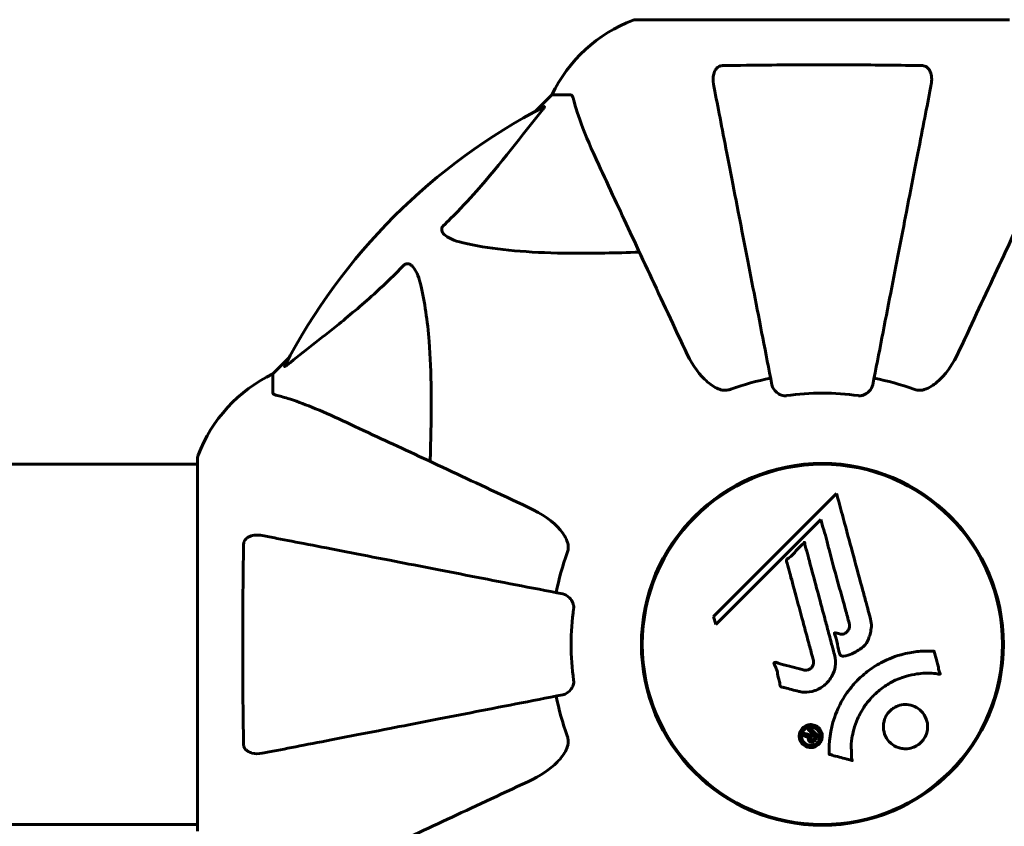
# Model space of a CAD drawing. Units: millimetres. Extents: x 10412 to 27095, y -844 to 19717.
# Drawn here: x 23066 to 23231, y 6144 to 6279 of the extents above; entities that cross this region are included whole.
import ezdxf

# ---------------------------------------------------------------- set-up
doc = ezdxf.new("R2010")
doc.units = ezdxf.units.MM
doc.header["$LTSCALE"] = 90
doc.layers.add('Widoczne (ISO)', color=7, linetype='Continuous', lineweight=60)
doc.layers.add('Wymiar (ISO)', color=7, linetype='Continuous', lineweight=18, true_color=0x00803f)
doc.styles.add('Tekst etykiety (ISO)', font='tahoma.ttf')
doc.dimstyles.new('Domyślne (ISO)', dxfattribs={"dimscale": 90, "dimtxt": 3.5, "dimasz": 2.5, "dimexe": 3.175, "dimexo": 0, "dimgap": 0.762, "dimtad": 1, "dimtoh": 1, "dimdec": 0, "dimrnd": 1e-08, "dimzin": 0, "dimtxsty": 'Tekst etykiety (ISO)', "dimcen": 0.09, "dimdle": 10, "dimclrd": 256, "dimclre": 256, "dimclrt": 256, "dimadec": 0, "dimazin": 0, "dimtfac": 0.714286, "dimtdec": 0, "dimtmove": 0, "dimatfit": 3, "dimfxl": 0, "dimtolj": 1, "dimtzin": 0, "dimlwd": -1, "dimlwe": -1, "dimarcsym": 0})

# ---------------------------------------------------------------- blocks, each defined once
blk = doc.blocks.new('*D4')
at = {"layer": 'Defpoints', "color": 0, "transparency": 16777216}
for p in [(21449.95, 13662.93), (23315.36, 3644.46), (26809.13, 3644.46)]:
    blk.add_point(p, dxfattribs=at)
at = {"layer": 'Wymiar (ISO)', "transparency": 16777216}
for p, q in [((21449.95, 13662.93), (27094.88, 13662.93)), ((26809.13, 13437.93), (26809.13, 3869.46)), ((23315.36, 3644.46), (27094.88, 3644.46))]:
    blk.add_line(p, q, dxfattribs=at)
for points in [[(26771.63, 13437.93), (26846.63, 13437.93), (26809.13, 13662.93)], [(26771.63, 3869.46), (26846.63, 3869.46), (26809.13, 3644.46)]]:
    blk.add_solid(points, dxfattribs=at)
at = {"layer": 'Wymiar (ISO)', "transparency": 16777216, "insert": (26411.16, 8653.69), "char_height": 315, "attachment_point": 2, "rotation": 90, "style": 'Tekst etykiety (ISO)'}
blk.add_mtext('\\A1;10018', dxfattribs=at)
blk = doc.blocks.new('*D6')
at = {"layer": 'Defpoints', "color": 0, "transparency": 16777216}
for p in [(24730.51, 8174.61), (12803.36, 7307.64), (24730.51, 2475.35)]:
    blk.add_point(p, dxfattribs=at)
at = {"layer": 'Wymiar (ISO)', "transparency": 16777216}
for p, q in [((24730.51, 8174.61), (24730.51, 2189.6)), ((12803.36, 7307.64), (12803.36, 2189.6)), ((13028.36, 2475.35), (24505.51, 2475.35))]:
    blk.add_line(p, q, dxfattribs=at)
for points in [[(13028.36, 2512.85), (13028.36, 2437.85), (12803.36, 2475.35)], [(24505.51, 2512.85), (24505.51, 2437.85), (24730.51, 2475.35)]]:
    blk.add_solid(points, dxfattribs=at)
at = {"layer": 'Wymiar (ISO)', "transparency": 16777216, "insert": (18766.93, 2871.63), "char_height": 315, "attachment_point": 2, "style": 'Tekst etykiety (ISO)'}
blk.add_mtext('\\A1;11927', dxfattribs=at)

msp = doc.modelspace()

# ---------------------------------------------------------------- linework, layer by layer
at = {"layer": 'Widoczne (ISO)'}
for p, q in [((23231.66, 6279.2), (23169.06, 6279.2)), ((23155.06, 6266.61), (23152.31, 6263.86)), ((23152.31, 6263.86), (23155.06, 6266.61)), ((23158.22, 6266.61), (23155.06, 6266.61)), ((23111.1, 6222.65), (23108.36, 6219.91)), ((23108.36, 6219.91), (23111.1, 6222.65)), ((23108.36, 6216.74), (23108.36, 6219.91)), ((23095.76, 6205.91), (23095.76, 6143.31)), ((23095.76, 6204.76), (21304.95, 6204.76)), ((23196.26, 6204.63), (23196.26, 6204.48)), ((23204.46, 6204.48), (23204.46, 6204.63)), ((23202.74, 6199.85), (23182.15, 6179.26)), ((23182.5, 6177.93), (23200.11, 6195.54)), ((23200.11, 6195.54), (23200.46, 6194.21)), ((23170.49, 6178.71), (23170.33, 6178.71)), ((23182.15, 6179.26), (23182.5, 6177.93)), ((23230.38, 6178.71), (23230.23, 6178.71)), ((23170.33, 6170.51), (23170.49, 6170.51)), ((23230.23, 6170.51), (23230.38, 6170.51)), ((23095.76, 6144.46), (21304.95, 6144.46)), ((23196.26, 6144.74), (23196.26, 6144.59)), ((23204.46, 6144.59), (23204.46, 6144.74))]:
    msp.add_line(p, q, dxfattribs=at)
for radius in [30.3, 30.15]:
    msp.add_circle((23200.36, 6174.61), radius, dxfattribs=at)
for centre, radius, start, end in [((23177.58, 6255.77), 25, 110.8133, 154.3044), ((23177.58, 6255.77), 25, 110.8133, 154.3044), ((23169.06, 6278.2), 1, 90, 110.8133), ((23169.06, 6278.2), 1, 90, 110.8133), ((23200.36, 6174.61), 101.36, 117.3738, 152.6262), ((23119.2, 6197.38), 25, 115.6956, 159.1867), ((23119.2, 6197.38), 25, 115.6956, 159.1867), ((23200.36, 6174.61), 45.39, 101, 109.723), ((23200.36, 6174.61), 45.39, 70.277, 79), ((23200.36, 6174.61), 42.08, 81.774, 98.226), ((23096.76, 6205.91), 1, 159.1867, 180), ((23096.76, 6205.91), 1, 159.1867, 180), ((23200.36, 6174.61), 45.39, 160.277, 169), ((23200.36, 6174.61), 42.08, 171.774, 188.226), ((23200.36, 6174.61), 45.39, 191, 199.723)]:
    msp.add_arc(centre, radius, start, end, dxfattribs=at)
for points, knots in [([(23182.13, 6268.38), (23182.01, 6268.99), (23182.03, 6269.59), (23182.23, 6270.39), (23182.35, 6270.65), (23182.59, 6271), (23182.7, 6271.13), (23182.94, 6271.31), (23183.05, 6271.38), (23183.24, 6271.45), (23183.31, 6271.47), (23183.45, 6271.5), (23183.53, 6271.5), (23183.6, 6271.51)], [0, 0, 0, 0, 0.2316755, 0.2316755, 0.3642878, 0.3642878, 0.4481993, 0.4481993, 0.5091909, 0.5091909, 0.5443069, 0.5443069, 0.5810898, 0.5810898, 0.5810898, 0.5810898]), ([(23183.6, 6271.51), (23186.27, 6271.56), (23189.05, 6271.59), (23196.36, 6271.65), (23200.94, 6271.66), (23209.48, 6271.62), (23213.4, 6271.57), (23217.11, 6271.51)], [-3.948618, -3.948618, -3.948618, -3.948618, -3.078035, -3.078035, -1.710872, -1.710872, -0.498651, -0.498651, -0.498651, -0.498651]), ([(23217.11, 6271.51), (23217.24, 6271.5), (23217.37, 6271.48), (23217.61, 6271.4), (23217.71, 6271.35), (23217.93, 6271.2), (23218.03, 6271.1), (23218.25, 6270.84), (23218.35, 6270.66), (23218.55, 6270.19), (23218.63, 6269.86), (23218.68, 6269.12), (23218.65, 6268.74), (23218.58, 6268.38)], [0, 0, 0, 0, 0.0405527, 0.0405527, 0.0770027, 0.0770027, 0.1196644, 0.1196644, 0.1860906, 0.1860906, 0.2931262, 0.2931262, 0.4025768, 0.4025768, 0.4025768, 0.4025768]), ([(23182.13, 6268.38), (23182.27, 6267.63), (23182.43, 6266.82), (23182.91, 6264.38), (23183.25, 6262.62), (23184, 6258.74), (23184.42, 6256.61), (23185.3, 6252.05), (23185.78, 6249.61), (23186.28, 6247.03), (23187.08, 6242.89), (23187.97, 6238.33), (23189.86, 6228.59), (23190.87, 6223.42), (23191.91, 6218.07), (23191.91, 6218.07), (23191.91, 6218.07)], [0.494658, 0.494658, 0.494658, 0.494658, 1.116027, 1.116027, 2.232055, 2.232055, 3.348082, 3.348082, 4.464109, 4.464109, 4.464109, 6.253052, 6.253052, 8.041993, 8.041993, 8.042107, 8.042107, 8.042107, 8.042107]), ([(23208.8, 6218.07), (23208.8, 6218.07), (23208.8, 6218.07), (23209.84, 6223.42), (23210.85, 6228.59), (23212.74, 6238.32), (23213.63, 6242.88), (23214.43, 6247.02), (23214.93, 6249.6), (23215.41, 6252.04), (23216.3, 6256.61), (23216.71, 6258.73), (23217.46, 6262.62), (23217.81, 6264.38), (23218.28, 6266.82), (23218.44, 6267.63), (23218.58, 6268.38)], [0.888905, 0.888905, 0.888905, 0.888905, 0.88942, 0.88942, 2.677464, 2.677464, 4.465509, 4.465509, 4.465509, 5.581887, 5.581887, 6.698264, 6.698264, 7.814641, 7.814641, 8.436361, 8.436361, 8.436361, 8.436361]), ([(23158.61, 6266.1), (23158.57, 6266.26), (23158.52, 6266.4), (23158.39, 6266.57), (23158.32, 6266.61), (23158.22, 6266.61)], [0, 0, 0, 0, 0.1541752, 0.1541752, 0.2866473, 0.2866473, 0.2866473, 0.2866473]), ([(23158.61, 6266.1), (23158.88, 6265.07), (23159.28, 6263.67), (23160.74, 6259.72), (23161.75, 6257.39), (23162.91, 6254.91)], [-2.891192, -2.891192, -2.891192, -2.891192, -1.528318, -1.528318, 0, 0, 0, 0]), ([(23153.75, 6264.62), (23153.79, 6264.64), (23153.82, 6264.65), (23153.84, 6264.63), (23153.83, 6264.6), (23153.79, 6264.51), (23153.75, 6264.45), (23153.65, 6264.32), (23153.6, 6264.25), (23153.54, 6264.18)], [0.66790836, 0.66790836, 0.66790836, 0.66790836, 0.68756319, 0.68756319, 0.70698655, 0.70698655, 0.72910654, 0.72910654, 0.74763999, 0.74763999, 0.74763999, 0.74763999]), ([(23136.88, 6244.67), (23137.29, 6245.08), (23137.71, 6245.49), (23139.65, 6247.44), (23141.09, 6248.97), (23146.57, 6255.14), (23149.93, 6259.71), (23153.54, 6264.18)], [-3.297299, -3.297299, -3.297299, -3.297299, -3.096593, -3.096593, -2.347308, -2.347308, -0.097313, -0.097313, -0.097313, -0.097313]), ([(23162.91, 6254.91), (23163.73, 6253.15), (23164.63, 6251.22), (23165.61, 6249.12), (23167.22, 6245.67), (23169.05, 6241.73), (23173.02, 6233.22), (23175.14, 6228.69), (23177.37, 6223.9)], [4.887094, 4.887094, 4.887094, 4.887094, 6.113907, 6.113907, 6.113907, 8.129864, 8.129864, 10.064486, 10.064486, 10.064486, 10.064486]), ([(23223.34, 6223.9), (23225.56, 6228.65), (23227.66, 6233.15), (23231.62, 6241.64), (23233.46, 6245.59), (23235.07, 6249.05), (23236.06, 6251.18), (23236.97, 6253.13), (23237.8, 6254.91)], [2.192383, 2.192383, 2.192383, 2.192383, 4.11178, 4.11178, 6.128315, 6.128315, 6.128315, 7.369492, 7.369492, 7.369492, 7.369492]), ([(23140.19, 6241.84), (23138.61, 6242.21), (23137.57, 6242.72), (23137.04, 6243.26), (23136.82, 6243.47), (23136.68, 6243.7), (23136.62, 6244.01), (23136.61, 6244.12), (23136.64, 6244.3), (23136.67, 6244.38), (23136.74, 6244.51), (23136.78, 6244.56), (23136.84, 6244.63), (23136.86, 6244.65), (23136.88, 6244.67)], [4.2161666, 4.2161666, 4.2161666, 4.2161666, 4.692072, 4.692072, 4.692072, 4.8854145, 4.8854145, 4.96663, 4.96663, 5.010038, 5.010038, 5.039388, 5.039388, 5.0498949, 5.0498949, 5.0498949, 5.0498949]), ([(23169.73, 6240.28), (23167.76, 6240.21), (23165.83, 6240.16), (23157.59, 6240.02), (23151.9, 6240.14), (23144.55, 6240.98), (23142.31, 6241.35), (23140.19, 6241.84)], [-7.441778, -7.441778, -7.441778, -7.441778, -6.631196, -6.631196, -3.87144, -3.87144, -2.57915, -2.57915, -2.57915, -2.57915]), ([(23110.79, 6221.42), (23113.47, 6223.59), (23116.41, 6225.83), (23121.43, 6229.89), (23123.54, 6231.66), (23127.27, 6235.07), (23128.79, 6236.55), (23130.29, 6238.09)], [-3.381682, -3.381682, -3.381682, -3.381682, -2.051079, -2.051079, -1.136838, -1.136838, -0.473976, -0.473976, -0.473976, -0.473976]), ([(23130.29, 6238.09), (23130.3, 6238.09), (23130.3, 6238.1), (23130.36, 6238.15), (23130.41, 6238.19), (23130.52, 6238.26), (23130.58, 6238.29), (23130.72, 6238.34), (23130.8, 6238.35), (23131.03, 6238.35), (23131.17, 6238.3), (23131.44, 6238.16), (23131.58, 6238.05), (23131.71, 6237.92), (23132.14, 6237.49), (23132.57, 6236.71), (23132.99, 6235.3), (23133.06, 6235.04), (23133.12, 6234.77)], [3.5334714, 3.5334714, 3.5334714, 3.5334714, 3.5360525, 3.5360525, 3.5562458, 3.5562458, 3.5793269, 3.5793269, 3.6167663, 3.6167663, 3.6956214, 3.6956214, 3.804605, 3.804605, 3.804605, 4.1935737, 4.1935737, 4.2774028, 4.2774028, 4.2774028, 4.2774028]), ([(23133.12, 6234.77), (23133.78, 6231.94), (23134.24, 6228.79), (23134.93, 6220.18), (23134.93, 6214.38), (23134.74, 6207.05), (23134.72, 6206.15), (23134.69, 6205.23)], [-5.840532, -5.840532, -5.840532, -5.840532, -4.31233, -4.31233, -2.04169, -2.04169, -1.725442, -1.725442, -1.725442, -1.725442]), ([(23183.6, 6217.19), (23183.26, 6217.26), (23182.95, 6217.38), (23182.02, 6217.82), (23181.32, 6218.32), (23179.44, 6220.19), (23178.32, 6221.86), (23177.37, 6223.9)], [0.1601511, 0.1601511, 0.1601511, 0.1601511, 0.2789651, 0.2789651, 0.5590911, 0.5590911, 1.0329565, 1.0329565, 1.0329565, 1.0329565]), ([(23223.34, 6223.9), (23222.21, 6221.47), (23220.86, 6219.61), (23219.03, 6218.08), (23218.29, 6217.54), (23217.32, 6217.24), (23217.22, 6217.21), (23217.11, 6217.19)], [0, 0, 0, 0, 1.25142, 1.25142, 1.643811, 1.643811, 1.686691, 1.686691, 1.686691, 1.686691]), ([(23110.79, 6221.42), (23110.78, 6221.42), (23110.77, 6221.41), (23110.64, 6221.31), (23110.52, 6221.22), (23110.39, 6221.14), (23110.35, 6221.12), (23110.32, 6221.13), (23110.32, 6221.15), (23110.33, 6221.2), (23110.34, 6221.21), (23110.34, 6221.21)], [0.8751293, 0.8751293, 0.8751293, 0.8751293, 0.8786792, 0.8786792, 0.9337906, 0.9337906, 0.9692974, 0.9692974, 1.0016433, 1.0016433, 1.0082698, 1.0082698, 1.0082698, 1.0082698]), ([(23108.36, 6216.74), (23108.36, 6216.66), (23108.38, 6216.6), (23108.51, 6216.47), (23108.66, 6216.41), (23108.87, 6216.35)], [0, 0, 0, 0, 0.0651008, 0.0651008, 0.1767336, 0.1767336, 0.1767336, 0.1767336]), ([(23183.6, 6217.19), (23183.73, 6217.16), (23183.87, 6217.15), (23184.25, 6217.15), (23184.51, 6217.18), (23184.86, 6217.28), (23184.95, 6217.31), (23185.04, 6217.34)], [-0.1558142, -0.1558142, -0.1558142, -0.1558142, -0.1088397, -0.1088397, -0.0285546, -0.0285546, 0, 0, 0, 0]), ([(23194.34, 6216.25), (23194.2, 6216.23), (23194.08, 6216.23), (23193.79, 6216.26), (23193.64, 6216.29), (23193.29, 6216.41), (23193.09, 6216.52), (23192.65, 6216.83), (23192.42, 6217.06), (23192.07, 6217.56), (23191.96, 6217.81), (23191.91, 6218.07)], [0, 0, 0, 0, 0.0396836, 0.0396836, 0.0905188, 0.0905188, 0.1673316, 0.1673316, 0.2736365, 0.2736365, 0.3778204, 0.3778204, 0.3778204, 0.3778204]), ([(23208.8, 6218.07), (23208.73, 6217.67), (23208.49, 6217.28), (23207.92, 6216.71), (23207.63, 6216.51), (23207.18, 6216.32), (23207.02, 6216.28), (23206.77, 6216.24), (23206.69, 6216.24), (23206.53, 6216.24), (23206.45, 6216.24), (23206.38, 6216.25)], [0, 0, 0, 0, 0.2355522, 0.2355522, 0.4078692, 0.4078692, 0.4868555, 0.4868555, 0.5223203, 0.5223203, 0.5562282, 0.5562282, 0.5562282, 0.5562282]), ([(23215.68, 6217.34), (23215.91, 6217.25), (23216.15, 6217.19), (23216.62, 6217.14), (23216.84, 6217.14), (23217.07, 6217.18), (23217.09, 6217.19), (23217.11, 6217.19)], [-0.6576908, -0.6576908, -0.6576908, -0.6576908, -0.5826884, -0.5826884, -0.5093339, -0.5093339, -0.502027, -0.502027, -0.502027, -0.502027]), ([(23120.05, 6212.05), (23118.25, 6212.9), (23116.52, 6213.66), (23113.45, 6214.91), (23112.08, 6215.4), (23110.13, 6216.01), (23109.47, 6216.19), (23108.87, 6216.35)], [-2.923859, -2.923859, -2.923859, -2.923859, -1.830403, -1.830403, -0.841646, -0.841646, -0.273627, -0.273627, -0.273627, -0.273627]), ([(23151.06, 6197.59), (23146.27, 6199.83), (23141.74, 6201.94), (23133.23, 6205.91), (23129.29, 6207.75), (23125.84, 6209.35), (23123.74, 6210.33), (23121.81, 6211.23), (23120.05, 6212.05)], [2.163328, 2.163328, 2.163328, 2.163328, 4.09795, 4.09795, 6.113906, 6.113906, 6.113906, 7.34072, 7.34072, 7.34072, 7.34072]), ([(23202.74, 6199.85), (23202.86, 6199.42), (23202.97, 6198.99), (23203.42, 6197.35), (23203.74, 6196.13), (23205.08, 6191.19), (23206.11, 6187.39), (23207.34, 6182.83), (23207.54, 6182.1), (23207.88, 6180.84), (23208.02, 6180.33), (23208.44, 6178.79), (23208.64, 6178.18), (23208.49, 6176.94), (23208.42, 6176.62), (23208.3, 6176.18), (23208.26, 6176.04), (23208.01, 6175.29), (23207.81, 6174.9), (23207.37, 6174.38), (23207.21, 6174.23), (23206.53, 6173.67), (23205.88, 6173.3), (23204.93, 6172.88), (23204.4, 6172.68), (23203.82, 6172.65), (23203.68, 6172.64), (23203.53, 6172.68), (23203.49, 6172.7), (23203.42, 6172.76), (23203.39, 6172.8), (23203.3, 6172.93), (23203.26, 6173.03), (23203.11, 6173.5), (23203, 6174.04), (23202.71, 6175.44), (23202.61, 6175.81), (23202.42, 6176.33), (23202.39, 6176.41), (23202.38, 6176.48), (23202.38, 6176.49), (23202.38, 6176.51), (23202.38, 6176.51), (23202.39, 6176.52), (23202.39, 6176.53), (23202.4, 6176.53), (23202.4, 6176.54), (23202.42, 6176.54), (23202.43, 6176.54), (23202.47, 6176.54), (23202.5, 6176.54), (23202.71, 6176.51), (23202.98, 6176.42), (23203.45, 6176.33), (23203.64, 6176.31), (23203.94, 6176.35), (23204.06, 6176.39), (23204.33, 6176.55), (23204.43, 6176.66), (23204.64, 6176.9), (23204.75, 6177.09), (23204.9, 6177.5), (23204.9, 6177.67), (23204.89, 6177.88), (23204.87, 6177.98), (23204.69, 6178.79), (23204.41, 6179.73), (23204.1, 6180.91), (23203.97, 6181.38), (23203.52, 6182.96), (23203.21, 6184.08), (23202.41, 6186.96), (23201.93, 6188.72), (23201.29, 6191.21), (23201.13, 6191.86), (23200.82, 6193.05), (23200.66, 6193.63), (23200.46, 6194.21)], [0, 0, 0, 0, 0.142459, 0.142459, 0.538573, 0.538573, 1.736918, 1.736918, 1.965538, 1.965538, 2.132306, 2.132306, 2.520461, 2.520461, 2.650498, 2.650498, 2.712235, 2.712235, 2.985498, 2.985498, 3.118451, 3.118451, 3.52075, 3.52075, 3.794393, 3.794393, 3.840632, 3.840632, 3.860168, 3.860168, 3.879001, 3.879001, 3.910522, 3.910522, 4.008712, 4.008712, 4.141449, 4.141449, 4.181618, 4.181618, 4.194441, 4.194441, 4.201587, 4.201587, 4.207543, 4.207543, 4.214479, 4.214479, 4.225532, 4.225532, 4.247087, 4.247087, 4.326597, 4.326597, 4.394184, 4.394184, 4.438525, 4.438525, 4.490981, 4.490981, 4.591124, 4.591124, 4.705512, 4.705512, 4.811076, 4.811076, 5.155842, 5.155842, 5.391676, 5.391676, 5.957817, 5.957817, 6.847309, 6.847309, 7.218807, 7.218807, 7.573898, 7.573898, 7.573898, 7.573898]), ([(23151.06, 6197.59), (23153.47, 6196.47), (23155.32, 6195.14), (23157.08, 6193.05), (23157.48, 6192.35), (23157.72, 6191.58), (23157.75, 6191.47), (23157.77, 6191.36)], [0, 0, 0, 0, 1.237629, 1.237629, 1.877414, 1.877414, 1.97501, 1.97501, 1.97501, 1.97501]), ([(23103.46, 6191.37), (23103.46, 6191.49), (23103.48, 6191.62), (23103.56, 6191.86), (23103.62, 6191.96), (23103.77, 6192.18), (23103.86, 6192.28), (23104.13, 6192.5), (23104.31, 6192.6), (23104.77, 6192.8), (23105.11, 6192.88), (23105.84, 6192.93), (23106.22, 6192.9), (23106.59, 6192.83)], [0, 0, 0, 0, 0.0405527, 0.0405527, 0.0770027, 0.0770027, 0.1196644, 0.1196644, 0.1860906, 0.1860906, 0.2931262, 0.2931262, 0.4025768, 0.4025768, 0.4025768, 0.4025768]), ([(23156.9, 6183.05), (23156.89, 6183.06), (23156.89, 6183.06), (23151.55, 6184.09), (23146.37, 6185.1), (23136.64, 6186.99), (23132.09, 6187.88), (23127.95, 6188.68), (23125.36, 6189.18), (23122.92, 6189.66), (23118.36, 6190.55), (23116.23, 6190.96), (23112.34, 6191.71), (23110.58, 6192.06), (23108.15, 6192.53), (23107.34, 6192.69), (23106.59, 6192.83)], [0.888905, 0.888905, 0.888905, 0.888905, 0.88942, 0.88942, 2.677464, 2.677464, 4.465509, 4.465509, 4.465509, 5.581887, 5.581887, 6.698264, 6.698264, 7.814641, 7.814641, 8.436361, 8.436361, 8.436361, 8.436361]), ([(23196.39, 6166.74), (23196.03, 6166.83), (23195.62, 6166.93), (23194.81, 6167.15), (23194.46, 6167.24), (23193.98, 6167.35), (23193.89, 6167.37), (23193.71, 6167.42), (23193.65, 6167.43), (23193.47, 6167.49), (23193.42, 6167.52), (23193.39, 6167.54), (23193.38, 6167.55), (23193.36, 6167.57), (23193.35, 6167.57), (23193.33, 6167.59), (23193.32, 6167.6), (23193.3, 6167.64), (23193.28, 6167.67), (23193.26, 6167.75), (23193.25, 6167.81), (23193.22, 6168.11), (23193.23, 6168.21), (23193.02, 6168.87), (23192.97, 6168.97), (23192.85, 6169.73), (23192.82, 6170.06), (23192.66, 6170.53), (23192.62, 6170.64), (23192.54, 6170.82), (23192.5, 6170.89), (23192.42, 6171.04), (23192.38, 6171.11), (23192.31, 6171.23), (23192.29, 6171.28), (23192.27, 6171.34), (23192.26, 6171.37), (23192.25, 6171.42), (23192.25, 6171.44), (23192.25, 6171.48), (23192.26, 6171.5), (23192.27, 6171.52), (23192.28, 6171.53), (23192.3, 6171.55), (23192.32, 6171.56), (23192.37, 6171.58), (23192.41, 6171.59), (23192.52, 6171.61), (23192.59, 6171.6), (23192.77, 6171.56), (23192.88, 6171.52), (23193.57, 6171.19), (23194.22, 6171.13), (23195.42, 6170.83), (23195.89, 6170.68), (23196.7, 6170.47), (23196.83, 6170.44), (23197.24, 6170.33), (23197.43, 6170.27), (23197.88, 6170.32), (23198.04, 6170.36), (23198.36, 6170.53), (23198.49, 6170.64), (23198.69, 6170.88), (23198.78, 6171.03), (23198.87, 6171.29), (23198.91, 6171.45), (23198.88, 6171.82), (23198.85, 6171.95), (23198.68, 6172.59), (23198.55, 6173.07), (23198.29, 6174.01), (23198.19, 6174.4), (23197.95, 6175.28), (23197.82, 6175.76), (23197.43, 6177.2), (23197.18, 6178.14), (23196.6, 6180.27), (23196.29, 6181.45), (23195.51, 6184.38), (23195.13, 6185.7), (23194.77, 6187.09), (23194.64, 6187.65), (23194.43, 6188.28), (23194.4, 6188.38), (23194.36, 6188.56), (23194.35, 6188.63), (23194.35, 6188.7), (23194.36, 6188.73), (23194.38, 6188.8), (23194.4, 6188.83), (23194.48, 6188.92), (23194.54, 6188.96), (23194.8, 6189.13), (23194.95, 6189.2), (23195.6, 6189.84), (23195.84, 6190.17), (23196.6, 6191.01), (23196.94, 6191.25), (23197.25, 6191.6), (23197.27, 6191.63), (23197.3, 6191.67), (23197.32, 6191.69), (23197.35, 6191.71), (23197.35, 6191.71), (23197.35, 6191.71), (23197.35, 6191.71), (23197.36, 6191.71), (23197.36, 6191.71), (23197.36, 6191.71), (23197.36, 6191.71), (23197.37, 6191.71), (23197.37, 6191.71), (23197.37, 6191.71), (23197.37, 6191.71), (23197.38, 6191.7), (23197.38, 6191.7), (23197.39, 6191.69), (23197.39, 6191.69), (23197.4, 6191.67), (23197.4, 6191.66), (23197.42, 6191.6), (23197.42, 6191.54), (23197.45, 6191.24), (23197.45, 6191.03), (23197.67, 6190.46), (23197.73, 6190.33), (23197.98, 6189.48), (23198.07, 6188.97), (23198.38, 6187.81), (23199.16, 6184.94), (23199.93, 6182.07), (23200.9, 6178.43), (23201.11, 6177.66), (23201.44, 6176.42), (23201.56, 6175.97), (23201.78, 6175.12), (23201.88, 6174.73), (23202.15, 6173.74), (23202.28, 6173.3), (23202.56, 6172.12), (23202.63, 6171.53), (23202.44, 6170.35), (23202.26, 6169.85), (23201.67, 6168.74), (23201.23, 6168.24), (23200.44, 6167.54), (23199.87, 6167.13), (23198.49, 6166.65), (23197.86, 6166.57), (23197.08, 6166.62), (23196.92, 6166.63), (23196.64, 6166.68), (23196.52, 6166.7), (23196.39, 6166.74)], [3.720752, 3.720752, 3.720752, 3.720752, 3.903434, 3.903434, 4.044245, 4.044245, 4.102655, 4.102655, 4.13375, 4.13375, 4.203295, 4.203295, 4.246046, 4.246046, 4.278865, 4.278865, 4.322236, 4.322236, 4.422612, 4.422612, 4.584853, 4.584853, 5.298707, 5.298707, 5.877225, 5.877225, 6.307246, 6.307246, 6.434146, 6.434146, 6.534715, 6.534715, 6.638083, 6.638083, 6.70882, 6.70882, 6.748374, 6.748374, 6.787304, 6.787304, 6.814073, 6.814073, 6.837716, 6.837716, 6.857157, 6.857157, 6.884209, 6.884209, 6.935515, 6.935515, 7.014801, 7.014801, 7.466106, 7.466106, 7.893545, 7.893545, 7.979034, 7.979034, 8.159221, 8.159221, 8.269951, 8.269951, 8.400472, 8.400472, 8.569548, 8.569548, 8.675747, 8.675747, 8.741623, 8.741623, 8.803796, 8.803796, 8.848721, 8.848721, 8.906099, 8.906099, 9.020577, 9.020577, 9.168788, 9.168788, 9.395555, 9.395555, 9.53729, 9.53729, 9.564975, 9.564975, 9.586889, 9.586889, 9.603242, 9.603242, 9.622766, 9.622766, 9.658602, 9.658602, 9.763673, 9.763673, 9.867409, 9.867409, 10.00378, 10.00378, 10.014764, 10.014764, 10.053933, 10.053933, 10.061431, 10.061431, 10.065578, 10.065578, 10.068851, 10.068851, 10.072567, 10.072567, 10.079087, 10.079087, 10.086804, 10.086804, 10.097734, 10.097734, 10.117704, 10.117704, 10.163118, 10.163118, 10.290296, 10.290296, 10.805323, 10.805323, 11.039618, 11.039618, 11.405377, 11.405377, 11.405377, 12.314125, 12.314125, 12.566184, 12.566184, 12.717456, 12.717456, 12.850458, 12.850458, 13.059421, 13.059421, 13.461766, 13.461766, 13.779281, 13.779281, 14.236446, 14.236446, 14.651574, 14.651574, 14.976685, 14.976685, 15.060244, 15.060244, 15.126129, 15.126129, 15.126129, 15.126129]), ([(23103.46, 6157.85), (23103.41, 6160.51), (23103.37, 6163.29), (23103.31, 6170.24), (23103.3, 6174.45), (23103.34, 6183.01), (23103.38, 6187.31), (23103.46, 6191.37)], [-3.839757, -3.839757, -3.839757, -3.839757, -2.971401, -2.971401, -1.713368, -1.713368, -0.390285, -0.390285, -0.390285, -0.390285]), ([(23157.63, 6189.93), (23157.71, 6190.16), (23157.77, 6190.4), (23157.82, 6190.87), (23157.82, 6191.1), (23157.78, 6191.32), (23157.78, 6191.34), (23157.77, 6191.36)], [-0.6576908, -0.6576908, -0.6576908, -0.6576908, -0.5826884, -0.5826884, -0.5093339, -0.5093339, -0.502027, -0.502027, -0.502027, -0.502027]), ([(23156.9, 6183.05), (23157.29, 6182.98), (23157.68, 6182.75), (23158.25, 6182.17), (23158.45, 6181.89), (23158.64, 6181.43), (23158.69, 6181.27), (23158.72, 6181.02), (23158.73, 6180.94), (23158.73, 6180.78), (23158.72, 6180.71), (23158.71, 6180.63)], [0, 0, 0, 0, 0.2355522, 0.2355522, 0.4078692, 0.4078692, 0.4868555, 0.4868555, 0.5223203, 0.5223203, 0.5562282, 0.5562282, 0.5562282, 0.5562282]), ([(23201.5, 6156.19), (23201.5, 6156.19), (23201.5, 6156.2), (23201.4, 6158.2), (23201.67, 6160.29), (23202.85, 6163.76), (23203.55, 6165.17), (23204.78, 6166.92), (23205.11, 6167.34), (23205.7, 6168.02), (23205.93, 6168.28), (23206.4, 6168.76), (23206.64, 6168.98), (23207.2, 6169.49), (23207.53, 6169.77), (23208.58, 6170.59), (23209.33, 6171.08), (23210.93, 6171.94), (23212.04, 6172.47), (23214.54, 6173.16), (23215.48, 6173.31), (23216.6, 6173.44), (23217.01, 6173.48), (23217.75, 6173.5), (23218.09, 6173.5), (23218.64, 6173.47), (23218.74, 6173.46), (23218.94, 6173.45), (23218.98, 6173.45), (23219.02, 6173.45), (23219.04, 6173.45), (23219.05, 6173.45), (23219.06, 6173.45), (23219.07, 6173.44), (23219.07, 6173.44), (23219.07, 6173.44), (23219.08, 6173.43), (23219.08, 6173.42), (23219.08, 6173.4), (23219.08, 6173.38), (23219.09, 6173.36), (23219.1, 6173.24), (23219.14, 6173.17), (23219.29, 6172.73), (23219.29, 6172.54), (23219.59, 6171.51), (23219.68, 6171.23), (23219.8, 6170.66), (23219.79, 6170.51), (23219.92, 6170.03), (23220.02, 6169.86), (23220.07, 6169.75), (23220.08, 6169.73), (23220.09, 6169.7), (23220.1, 6169.68), (23220.1, 6169.67), (23220.1, 6169.66), (23220.1, 6169.66), (23220.1, 6169.66), (23220.09, 6169.65), (23220.09, 6169.65), (23220.09, 6169.65), (23220.09, 6169.65), (23220.09, 6169.64), (23220.09, 6169.64), (23220.09, 6169.64), (23220.08, 6169.63), (23220.08, 6169.63), (23220.07, 6169.63), (23220.06, 6169.62), (23220.05, 6169.62), (23220.01, 6169.62), (23219.98, 6169.62), (23219.66, 6169.63), (23219.48, 6169.7), (23218.11, 6169.87), (23217.05, 6169.78), (23215.12, 6169.5), (23213.63, 6169.18), (23211.32, 6167.95), (23210.71, 6167.56), (23209.86, 6166.9), (23209.61, 6166.69), (23209.18, 6166.29), (23209, 6166.12), (23208.64, 6165.75), (23208.46, 6165.55), (23208.01, 6165.03), (23207.74, 6164.7), (23206.95, 6163.57), (23206.55, 6162.82), (23205.74, 6160.94), (23205.44, 6159.71), (23205.3, 6158.89), (23205.07, 6157.48), (23205.29, 6156.83), (23205.21, 6155.94), (23205.2, 6155.85), (23205.23, 6155.58), (23205.28, 6155.45), (23205.32, 6155.33), (23205.34, 6155.29), (23205.35, 6155.25), (23205.36, 6155.23), (23205.36, 6155.21), (23205.36, 6155.2), (23205.36, 6155.18), (23205.36, 6155.18), (23205.36, 6155.17), (23205.36, 6155.17), (23205.36, 6155.16), (23205.35, 6155.16), (23205.35, 6155.16), (23205.35, 6155.16), (23205.35, 6155.16), (23205.35, 6155.16), (23205.34, 6155.16), (23205.34, 6155.16), (23205.34, 6155.16), (23205.34, 6155.16), (23205.34, 6155.16), (23205.33, 6155.16), (23205.33, 6155.16), (23205.32, 6155.16), (23205.31, 6155.16), (23205.31, 6155.16), (23205.11, 6155.22), (23204.82, 6155.29), (23203.95, 6155.53), (23203.62, 6155.63), (23202.72, 6155.85), (23202.34, 6155.91), (23201.91, 6156.09), (23201.85, 6156.12), (23201.73, 6156.15), (23201.7, 6156.15), (23201.66, 6156.15), (23201.65, 6156.15), (23201.62, 6156.15), (23201.6, 6156.15), (23201.58, 6156.15), (23201.57, 6156.15), (23201.54, 6156.15), (23201.53, 6156.15), (23201.52, 6156.16), (23201.52, 6156.16), (23201.51, 6156.17), (23201.51, 6156.17), (23201.51, 6156.18), (23201.5, 6156.18), (23201.5, 6156.19), (23201.5, 6156.19), (23201.5, 6156.19)], [1.550053, 1.550053, 1.550053, 1.550053, 1.554927, 1.554927, 3.582662, 3.582662, 5.020836, 5.020836, 5.494911, 5.494911, 5.785278, 5.785278, 6.046356, 6.046356, 6.380431, 6.380431, 7.048375, 7.048375, 7.695694, 7.695694, 8.13367, 8.13367, 8.379756, 8.379756, 8.571324, 8.571324, 8.692566, 8.692566, 8.751433, 8.751433, 8.771919, 8.771919, 8.785911, 8.785911, 8.794965, 8.794965, 8.807208, 8.807208, 8.832194, 8.832194, 8.853922, 8.853922, 8.928845, 8.928845, 9.13158, 9.13158, 9.203479, 9.203479, 9.29044, 9.29044, 9.379579, 9.379579, 9.394239, 9.394239, 9.406798, 9.406798, 9.40982, 9.40982, 9.411393, 9.411393, 9.412538, 9.412538, 9.413951, 9.413951, 9.416417, 9.416417, 9.419133, 9.419133, 9.422197, 9.422197, 9.426989, 9.426989, 9.440756, 9.440756, 9.579448, 9.579448, 9.875519, 9.875519, 10.245186, 10.245186, 10.382811, 10.382811, 10.442767, 10.442767, 10.486114, 10.486114, 10.530797, 10.530797, 10.598473, 10.598473, 10.746704, 10.746704, 11.001521, 11.001521, 11.001521, 11.44171, 11.44171, 11.496908, 11.496908, 11.562717, 11.562717, 11.585995, 11.585995, 11.596716, 11.596716, 11.60235, 11.60235, 11.604883, 11.604883, 11.606581, 11.606581, 11.607977, 11.607977, 11.60886, 11.60886, 11.609382, 11.609382, 11.609836, 11.609836, 11.610402, 11.610402, 11.611553, 11.611553, 11.613587, 11.613587, 11.618733, 11.618733, 11.769594, 11.769594, 12.024348, 12.024348, 12.353295, 12.353295, 12.453308, 12.453308, 12.48891, 12.48891, 12.500731, 12.500731, 12.516544, 12.516544, 12.526612, 12.526612, 12.537107, 12.537107, 12.543051, 12.543051, 12.546982, 12.546982, 12.550918, 12.550918, 12.551574, 12.551574, 12.551574, 12.551574]), ([(23158.71, 6168.59), (23158.73, 6168.46), (23158.73, 6168.33), (23158.71, 6168.04), (23158.67, 6167.89), (23158.55, 6167.54), (23158.44, 6167.34), (23158.13, 6166.9), (23157.9, 6166.67), (23157.41, 6166.32), (23157.15, 6166.21), (23156.9, 6166.16)], [0, 0, 0, 0, 0.0396836, 0.0396836, 0.0905188, 0.0905188, 0.1673316, 0.1673316, 0.2736365, 0.2736365, 0.3778204, 0.3778204, 0.3778204, 0.3778204]), ([(23106.59, 6156.38), (23107.34, 6156.53), (23108.15, 6156.68), (23110.58, 6157.16), (23112.34, 6157.5), (23116.23, 6158.25), (23118.35, 6158.67), (23122.92, 6159.55), (23125.35, 6160.03), (23127.94, 6160.53), (23132.08, 6161.33), (23136.64, 6162.22), (23146.37, 6164.11), (23151.55, 6165.12), (23156.9, 6166.16), (23156.9, 6166.16), (23156.9, 6166.16)], [0.494658, 0.494658, 0.494658, 0.494658, 1.116027, 1.116027, 2.232055, 2.232055, 3.348082, 3.348082, 4.464109, 4.464109, 4.464109, 6.253052, 6.253052, 8.041993, 8.041993, 8.042107, 8.042107, 8.042107, 8.042107]), ([(23211.66, 6158.21), (23211.62, 6158.24), (23211.59, 6158.27), (23211.22, 6158.67), (23210.95, 6159.11), (23210.62, 6160.05), (23210.55, 6160.54), (23210.6, 6161.49), (23210.71, 6161.96), (23211.03, 6162.63), (23211.17, 6162.87), (23211.46, 6163.24), (23211.6, 6163.4), (23211.91, 6163.69), (23212.09, 6163.83), (23212.6, 6164.15), (23212.95, 6164.31), (23213.71, 6164.51), (23214.12, 6164.55), (23214.96, 6164.49), (23215.39, 6164.39), (23216.23, 6164.01), (23216.62, 6163.73), (23217.26, 6163.07), (23217.55, 6162.64), (23217.92, 6161.66), (23217.99, 6161.17), (23217.96, 6160.22), (23217.85, 6159.76), (23217.55, 6159.07), (23217.41, 6158.83), (23217.12, 6158.45), (23216.99, 6158.3), (23216.69, 6158.01), (23216.53, 6157.88), (23216.07, 6157.57), (23215.77, 6157.42), (23215.06, 6157.19), (23214.67, 6157.12), (23213.99, 6157.13), (23213.7, 6157.16), (23213.18, 6157.28), (23212.94, 6157.36), (23212.71, 6157.47), (23212.25, 6157.69), (23211.9, 6157.97), (23211.66, 6158.21)], [0.159159, 0.159159, 0.159159, 0.159159, 0.180111, 0.180111, 0.432887, 0.432887, 0.66828, 0.66828, 0.889618, 0.889618, 1.015058, 1.015058, 1.108024, 1.108024, 1.208211, 1.208211, 1.376536, 1.376536, 1.554821, 1.554821, 1.748254, 1.748254, 1.955654, 1.955654, 2.151012, 2.151012, 2.317406, 2.317406, 2.471692, 2.471692, 2.561266, 2.561266, 2.625626, 2.625626, 2.692428, 2.692428, 2.798364, 2.798364, 2.921705, 2.921705, 3.009026, 3.009026, 3.087627, 3.087627, 3.087627, 3.246786, 3.246786, 3.246786, 3.246786]), ([(23199.77, 6157.89), (23199.69, 6157.81), (23199.6, 6157.74), (23199.25, 6157.49), (23198.99, 6157.41), (23198.61, 6157.32), (23198.47, 6157.32), (23198.25, 6157.33), (23198.12, 6157.34), (23197.86, 6157.41), (23197.68, 6157.47), (23197.27, 6157.68), (23197.08, 6157.85), (23196.77, 6158.23), (23196.67, 6158.43), (23196.53, 6158.81), (23196.48, 6159.06), (23196.5, 6159.59), (23196.57, 6159.83), (23196.77, 6160.28), (23196.93, 6160.48), (23197.25, 6160.79), (23197.46, 6160.94), (23197.9, 6161.11), (23198.09, 6161.16), (23198.44, 6161.18), (23198.56, 6161.17), (23198.86, 6161.13), (23199, 6161.08), (23199.3, 6160.96), (23199.51, 6160.85), (23199.85, 6160.54), (23199.99, 6160.37), (23200.21, 6159.95), (23200.3, 6159.71), (23200.35, 6159.27), (23200.34, 6159.05), (23200.24, 6158.61), (23200.15, 6158.4), (23200.03, 6158.21), (23199.97, 6158.12), (23199.88, 6158), (23199.77, 6157.89)], [0.03517, 0.03517, 0.03517, 0.03517, 0.059888, 0.059888, 0.123527, 0.123527, 0.18271, 0.18271, 0.250877, 0.250877, 0.324426, 0.324426, 0.427213, 0.427213, 0.544139, 0.544139, 0.683268, 0.683268, 0.814402, 0.814402, 0.975837, 0.975837, 1.11647, 1.11647, 1.200169, 1.200169, 1.255781, 1.255781, 1.339938, 1.339938, 1.493751, 1.493751, 1.604808, 1.604808, 1.702797, 1.702797, 1.776686, 1.776686, 1.843646, 1.843646, 1.843646, 1.878816, 1.878816, 1.878816, 1.878816]), ([(23199.5, 6158.16), (23199.55, 6158.2), (23199.6, 6158.26), (23199.64, 6158.31), (23199.78, 6158.49), (23199.86, 6158.7), (23199.95, 6158.99), (23199.97, 6159.18), (23199.93, 6159.57), (23199.88, 6159.77), (23199.69, 6160.13), (23199.57, 6160.29), (23199.24, 6160.56), (23199.06, 6160.65), (23198.83, 6160.74), (23198.71, 6160.77), (23198.47, 6160.8), (23198.36, 6160.8), (23198.05, 6160.76), (23197.85, 6160.7), (23197.52, 6160.52), (23197.38, 6160.41), (23197.13, 6160.12), (23197.03, 6159.97), (23196.89, 6159.58), (23196.85, 6159.38), (23196.88, 6158.94), (23196.95, 6158.72), (23197.13, 6158.36), (23197.27, 6158.2), (23197.52, 6157.98), (23197.68, 6157.88), (23197.97, 6157.77), (23198.09, 6157.73), (23198.35, 6157.69), (23198.47, 6157.7), (23198.75, 6157.72), (23198.94, 6157.79), (23199.19, 6157.91), (23199.3, 6157.97), (23199.44, 6158.09), (23199.47, 6158.12), (23199.5, 6158.16)], [0.9254387, 0.9254387, 0.9254387, 0.9254387, 0.947871, 0.947871, 0.947871, 1.0174772, 1.0174772, 1.1192055, 1.1192055, 1.1998483, 1.1998483, 1.2622756, 1.2622756, 1.3202006, 1.3202006, 1.3658674, 1.3658674, 1.4014574, 1.4014574, 1.4526936, 1.4526936, 1.4898156, 1.4898156, 1.5209317, 1.5209317, 1.5497177, 1.5497177, 1.5792216, 1.5792216, 1.6222446, 1.6222446, 1.6764173, 1.6764173, 1.708334, 1.708334, 1.7371926, 1.7371926, 1.8051055, 1.8051055, 1.85803, 1.85803, 1.8733098, 1.8733098, 1.8733098, 1.8733098]), ([(23198.3, 6160.59), (23198.3, 6160.59), (23198.33, 6160.56), (23198.62, 6160.27), (23198.87, 6160.02), (23199.25, 6159.64), (23199.37, 6159.51), (23199.61, 6159.27), (23199.63, 6159.27), (23199.68, 6159.2), (23199.69, 6159.19), (23199.72, 6159.17), (23199.73, 6159.16), (23199.73, 6159.16), (23199.74, 6159.16), (23199.74, 6159.15), (23199.74, 6159.15), (23199.74, 6159.15), (23199.74, 6159.15), (23199.74, 6159.15), (23199.74, 6159.15), (23199.74, 6159.15), (23199.74, 6159.15), (23199.74, 6159.14), (23199.74, 6159.14), (23199.72, 6159.13), (23199.71, 6159.12), (23199.6, 6159), (23199.49, 6158.9), (23199.26, 6158.67), (23199.21, 6158.62), (23199.05, 6158.46), (23198.95, 6158.36), (23198.8, 6158.27), (23198.73, 6158.23), (23198.61, 6158.21), (23198.58, 6158.21), (23198.51, 6158.22), (23198.47, 6158.22), (23198.39, 6158.24), (23198.34, 6158.26), (23198.22, 6158.33), (23198.17, 6158.38), (23198.1, 6158.46), (23198.06, 6158.52), (23198.01, 6158.66), (23198, 6158.73), (23198, 6158.83), (23198.01, 6158.86), (23198.03, 6158.94), (23198.04, 6158.99), (23198.09, 6159.1), (23198.11, 6159.11), (23198.14, 6159.15), (23198.14, 6159.16), (23198.14, 6159.17), (23198.14, 6159.17), (23198.14, 6159.17), (23198.14, 6159.17), (23198.14, 6159.17), (23198.14, 6159.17), (23198.14, 6159.17), (23198.14, 6159.17), (23198.14, 6159.17), (23198.14, 6159.17), (23198.14, 6159.17), (23198.14, 6159.17), (23198.14, 6159.17), (23198.14, 6159.17), (23198.14, 6159.17), (23198.14, 6159.17), (23198.14, 6159.17), (23198.14, 6159.17), (23198.13, 6159.17), (23198.13, 6159.17), (23198.11, 6159.15), (23198.09, 6159.15), (23198.06, 6159.14), (23198.05, 6159.14), (23198.03, 6159.14), (23198.02, 6159.14), (23197.98, 6159.13), (23197.95, 6159.13), (23197.9, 6159.13), (23197.84, 6159.13), (23197.68, 6159.17), (23197.54, 6159.2), (23197.34, 6159.26), (23197.2, 6159.3), (23197.06, 6159.33), (23197.06, 6159.33), (23197.06, 6159.33), (23197.05, 6159.33), (23197.05, 6159.33), (23197.05, 6159.33), (23197.05, 6159.34), (23197.05, 6159.34), (23197.05, 6159.34), (23197.05, 6159.34), (23197.05, 6159.34), (23197.05, 6159.34), (23197.05, 6159.34), (23197.05, 6159.34), (23197.05, 6159.35), (23197.05, 6159.35), (23197.06, 6159.36), (23197.07, 6159.36), (23197.15, 6159.42), (23197.18, 6159.46), (23197.26, 6159.55), (23197.3, 6159.57), (23197.35, 6159.63), (23197.36, 6159.64), (23197.38, 6159.67), (23197.38, 6159.68), (23197.39, 6159.69), (23197.39, 6159.69), (23197.4, 6159.69), (23197.4, 6159.69), (23197.4, 6159.69), (23197.41, 6159.69), (23197.41, 6159.69), (23197.41, 6159.69), (23197.42, 6159.69), (23197.42, 6159.69), (23197.47, 6159.67), (23197.51, 6159.66), (23197.71, 6159.6), (23197.9, 6159.53), (23198.13, 6159.49), (23198.18, 6159.48), (23198.25, 6159.49), (23198.29, 6159.49), (23198.39, 6159.52), (23198.43, 6159.55), (23198.49, 6159.59), (23198.51, 6159.61), (23198.53, 6159.64), (23198.54, 6159.64), (23198.56, 6159.66), (23198.58, 6159.67), (23198.59, 6159.7), (23198.6, 6159.7), (23198.6, 6159.71), (23198.6, 6159.71), (23198.6, 6159.72), (23198.6, 6159.72), (23198.59, 6159.73), (23198.59, 6159.73), (23198.58, 6159.74), (23198.57, 6159.74), (23198.54, 6159.76), (23198.52, 6159.77), (23198.46, 6159.83), (23198.45, 6159.85), (23198.34, 6159.97), (23198.25, 6160.04), (23198.14, 6160.16), (23198.13, 6160.19), (23198.06, 6160.24), (23198.04, 6160.25), (23198.02, 6160.27), (23198.02, 6160.27), (23198.01, 6160.28), (23198.01, 6160.28), (23198.01, 6160.29), (23198.01, 6160.29), (23198.01, 6160.3), (23198.01, 6160.3), (23198.01, 6160.31), (23198.02, 6160.31), (23198.03, 6160.32), (23198.04, 6160.33), (23198.07, 6160.35), (23198.08, 6160.37), (23198.13, 6160.42), (23198.15, 6160.45), (23198.2, 6160.5), (23198.22, 6160.51), (23198.25, 6160.53), (23198.26, 6160.54), (23198.28, 6160.56), (23198.28, 6160.57), (23198.29, 6160.58), (23198.29, 6160.59), (23198.29, 6160.59), (23198.3, 6160.59), (23198.3, 6160.59), (23198.3, 6160.59), (23198.3, 6160.59), (23198.3, 6160.59), (23198.3, 6160.59), (23198.3, 6160.59), (23198.3, 6160.59), (23198.3, 6160.59), (23198.3, 6160.59), (23198.3, 6160.59), (23198.3, 6160.59), (23198.3, 6160.59)], [0.0003158, 0.0003158, 0.0003158, 0.0003158, 0.0009228, 0.0009228, 0.0078002, 0.0078002, 0.0113641, 0.0113641, 0.0144553, 0.0144553, 0.0154924, 0.0154924, 0.0158106, 0.0158106, 0.01604, 0.01604, 0.0161196, 0.0161196, 0.0161728, 0.0161728, 0.0162297, 0.0162297, 0.0163179, 0.0163179, 0.0164995, 0.0164995, 0.0179761, 0.0179761, 0.0317571, 0.0317571, 0.0469121, 0.0469121, 0.0670579, 0.0670579, 0.0751776, 0.0751776, 0.0783364, 0.0783364, 0.0816966, 0.0816966, 0.0864394, 0.0864394, 0.0933212, 0.0933212, 0.1011584, 0.1011584, 0.1075505, 0.1075505, 0.1114757, 0.1114757, 0.1162384, 0.1162384, 0.127389, 0.127389, 0.1295035, 0.1295035, 0.130341, 0.130341, 0.1307724, 0.1307724, 0.13096, 0.13096, 0.1311043, 0.1311043, 0.1312669, 0.1312669, 0.1314464, 0.1314464, 0.1317323, 0.1317323, 0.1323483, 0.1323483, 0.1332728, 0.1332728, 0.1356957, 0.1356957, 0.1434337, 0.1434337, 0.1515014, 0.1515014, 0.1523182, 0.1523182, 0.1555976, 0.1555976, 0.158326, 0.158326, 0.1600835, 0.1600835, 0.1633678, 0.1633678, 0.1633847, 0.1633847, 0.1634254, 0.1634254, 0.1634429, 0.1634429, 0.1634595, 0.1634595, 0.1634743, 0.1634743, 0.1634933, 0.1634933, 0.1635276, 0.1635276, 0.1636076, 0.1636076, 0.1638409, 0.1638409, 0.1651304, 0.1651304, 0.1668273, 0.1668273, 0.1672408, 0.1672408, 0.1675562, 0.1675562, 0.1677114, 0.1677114, 0.1678174, 0.1678174, 0.1679041, 0.1679041, 0.1680312, 0.1680312, 0.1681651, 0.1681651, 0.1690783, 0.1690783, 0.1728431, 0.1728431, 0.1743153, 0.1743153, 0.175152, 0.175152, 0.1761573, 0.1761573, 0.1775082, 0.1775082, 0.1784881, 0.1784881, 0.1803058, 0.1803058, 0.1807595, 0.1807595, 0.1810605, 0.1810605, 0.1813002, 0.1813002, 0.1816353, 0.1816353, 0.1823218, 0.1823218, 0.1837908, 0.1837908, 0.1850138, 0.1850138, 0.1873871, 0.1873871, 0.1885241, 0.1885241, 0.1893408, 0.1893408, 0.1895995, 0.1895995, 0.1897632, 0.1897632, 0.1898951, 0.1898951, 0.1900639, 0.1900639, 0.1904155, 0.1904155, 0.1910197, 0.1910197, 0.192792, 0.192792, 0.1948274, 0.1948274, 0.1968773, 0.1968773, 0.1992115, 0.1992115, 0.2000644, 0.2000644, 0.2012301, 0.2012301, 0.2014948, 0.2014948, 0.2016403, 0.2016403, 0.2016853, 0.2016853, 0.2016853, 0.2018047, 0.2018047, 0.201987, 0.201987, 0.2020011, 0.2020011, 0.2020011, 0.2020011]), ([(23157.77, 6157.85), (23157.8, 6157.98), (23157.81, 6158.12), (23157.82, 6158.5), (23157.78, 6158.76), (23157.69, 6159.11), (23157.66, 6159.2), (23157.63, 6159.29)], [-0.1558142, -0.1558142, -0.1558142, -0.1558142, -0.1088397, -0.1088397, -0.0285546, -0.0285546, 0, 0, 0, 0]), ([(23198.83, 6159.48), (23198.83, 6159.48), (23198.83, 6159.48), (23198.73, 6159.38), (23198.6, 6159.26), (23198.49, 6159.13), (23198.45, 6159.08), (23198.4, 6159.01), (23198.39, 6158.98), (23198.38, 6158.91), (23198.38, 6158.88), (23198.4, 6158.8), (23198.41, 6158.77), (23198.45, 6158.72), (23198.48, 6158.69), (23198.54, 6158.66), (23198.57, 6158.65), (23198.64, 6158.63), (23198.67, 6158.64), (23198.72, 6158.65), (23198.75, 6158.66), (23198.79, 6158.68), (23198.82, 6158.7), (23198.93, 6158.8), (23199.01, 6158.87), (23199.11, 6158.98), (23199.14, 6159.01), (23199.17, 6159.03), (23199.17, 6159.04), (23199.19, 6159.06), (23199.2, 6159.07), (23199.21, 6159.08), (23199.21, 6159.08), (23199.22, 6159.08), (23199.22, 6159.08), (23199.22, 6159.08), (23199.22, 6159.08), (23199.22, 6159.08), (23199.22, 6159.08), (23199.22, 6159.08), (23199.22, 6159.08), (23199.22, 6159.09), (23199.22, 6159.09), (23199.22, 6159.09), (23199.21, 6159.09), (23199.2, 6159.11), (23199.19, 6159.12), (23199.16, 6159.14), (23199.01, 6159.29), (23198.92, 6159.38), (23198.91, 6159.39), (23198.88, 6159.42), (23198.87, 6159.44), (23198.85, 6159.46), (23198.84, 6159.46), (23198.83, 6159.47), (23198.83, 6159.47), (23198.83, 6159.48), (23198.83, 6159.48), (23198.83, 6159.48), (23198.83, 6159.48), (23198.83, 6159.48), (23198.83, 6159.48), (23198.83, 6159.48), (23198.83, 6159.48), (23198.83, 6159.48), (23198.83, 6159.48), (23198.83, 6159.48), (23198.83, 6159.48), (23198.83, 6159.48), (23198.83, 6159.48)], [0.000153, 0.000153, 0.000153, 0.000153, 0.0001786, 0.0001786, 0.0181382, 0.0181382, 0.0245895, 0.0245895, 0.0319884, 0.0319884, 0.0405092, 0.0405092, 0.0520304, 0.0520304, 0.0698725, 0.0698725, 0.0897991, 0.0897991, 0.1251042, 0.1251042, 0.1849096, 0.1849096, 0.1964252, 0.1964252, 0.2107813, 0.2107813, 0.2237937, 0.2237937, 0.2309991, 0.2309991, 0.2420109, 0.2420109, 0.2438813, 0.2438813, 0.2451244, 0.2451244, 0.2458092, 0.2458092, 0.2463899, 0.2463899, 0.2468448, 0.2468448, 0.2475109, 0.2475109, 0.2489434, 0.2489434, 0.2525509, 0.2525509, 0.258397, 0.258397, 0.2600922, 0.2600922, 0.2630858, 0.2630858, 0.2636834, 0.2636834, 0.2642819, 0.2642819, 0.2645454, 0.2645454, 0.2646343, 0.2646343, 0.2646824, 0.2646824, 0.2646824, 0.2647357, 0.2647357, 0.2647959, 0.2647959, 0.2648354, 0.2648354, 0.2648354, 0.2648354]), ([(23106.59, 6156.38), (23105.97, 6156.26), (23105.37, 6156.28), (23104.57, 6156.49), (23104.32, 6156.6), (23103.97, 6156.84), (23103.84, 6156.95), (23103.65, 6157.19), (23103.59, 6157.3), (23103.51, 6157.49), (23103.49, 6157.56), (23103.47, 6157.7), (23103.46, 6157.78), (23103.46, 6157.85)], [0, 0, 0, 0, 0.2316755, 0.2316755, 0.3642878, 0.3642878, 0.4481993, 0.4481993, 0.5091909, 0.5091909, 0.5443069, 0.5443069, 0.5810898, 0.5810898, 0.5810898, 0.5810898]), ([(23157.77, 6157.85), (23157.7, 6157.51), (23157.58, 6157.2), (23157.14, 6156.27), (23156.65, 6155.58), (23154.77, 6153.69), (23153.11, 6152.57), (23151.06, 6151.62)], [0.1601511, 0.1601511, 0.1601511, 0.1601511, 0.2789651, 0.2789651, 0.5590911, 0.5590911, 1.0329565, 1.0329565, 1.0329565, 1.0329565]), ([(23120.05, 6137.16), (23121.81, 6137.98), (23123.74, 6138.88), (23125.84, 6139.86), (23129.29, 6141.47), (23133.23, 6143.31), (23141.74, 6147.27), (23146.27, 6149.39), (23151.06, 6151.62)], [4.887094, 4.887094, 4.887094, 4.887094, 6.113907, 6.113907, 6.113907, 8.129864, 8.129864, 10.064486, 10.064486, 10.064486, 10.064486])]:
    msp.add_open_spline(points, degree=3, knots=knots, dxfattribs=at)

# ---------------------------------------------------------------- dimensions: what is measured, and where the dimension line sits
at = {"layer": 'Wymiar (ISO)'}
for base, p1, p2, angle, picture, middle in [((26809.13, 3644.46), (21449.95, 13662.93), (23315.36, 3644.46), 270, '*D4', (26809.13, 8653.69)), ((24730.51, 2475.35), (12803.36, 7307.64), (24730.51, 8174.61), 180, '*D6', (18766.93, 2475.35))]:
    dim = msp.add_linear_dim(base=base, p1=p1, p2=p2, angle=angle, dimstyle='Domyślne (ISO)', override={"dimtoh": 0, "dimdec": 0, "dimtp": 0, "dimtm": 0, "dimtdec": 0, "dimtofl": 0, "dimatfit": 1}, dxfattribs=at)
    dim.commit()
    dim.dimension.update_dxf_attribs({"geometry": picture, "text_midpoint": middle, "dimtype": 160})

doc.saveas('drawing.dxf')
